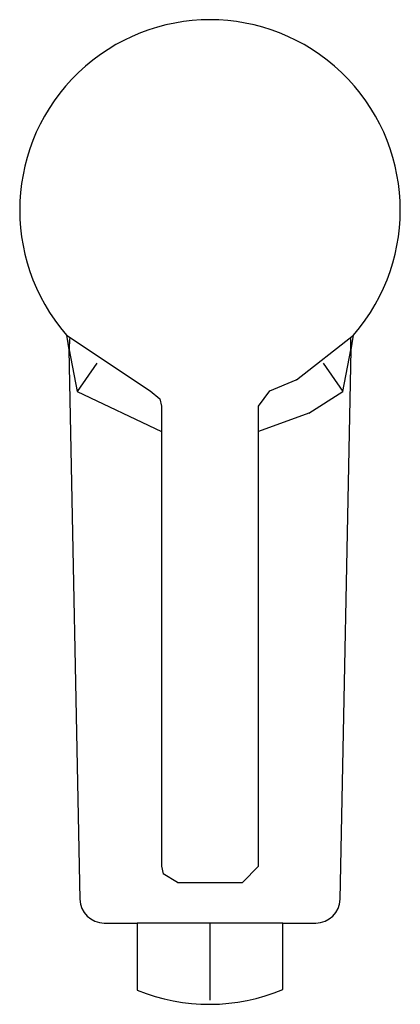
# Model space of a CAD drawing. Extents: x 0 to 0.047, y 0 to 0.121.
import ezdxf

# ---------------------------------------------------------------- set-up
doc = ezdxf.new("R2010")
doc.units = 0
doc.layers.get('0').update_dxf_attribs({"linetype": 'CONTINUOUS'})

msp = doc.modelspace()

# ---------------------------------------------------------------- linework, layer by layer
msp.add_lwpolyline([(0.0145, 0.00968), (0.01452, 0.0014, 0.20057), (0.0325, 0.00149), (0.0325, 0.00968), (0.03656, 0.00968, 0.408212), (0.03956, 0.01262), (0.04095, 0.08044), (0.04123, 0.08226, 2.194725), (0.00577, 0.08226), (0.00605, 0.08044), (0.00744, 0.01262, 0.408212), (0.01044, 0.00968)], format="xyb", close=True)
for points in [[(0.00577, 0.08226), (0.01613, 0.07537)], [(0.0058, 0.08222), (0.00612, 0.08044)], [(0.00613, 0.08185), (0.00612, 0.08044)], [(0.03417, 0.07674), (0.04123, 0.08226)], [(0.04088, 0.08044), (0.04087, 0.08185)], [(0.04088, 0.08044), (0.0412, 0.08222)], [(0.04095, 0.08044), (0.04123, 0.08226)], [(0.00605, 0.08044), (0.00612, 0.08044)], [(0.00612, 0.08044), (0.00708, 0.07528)], [(0.03992, 0.07528), (0.04088, 0.08044)], [(0.04095, 0.08044), (0.04088, 0.08044)], [(0.00951, 0.07879), (0.00708, 0.07528)], [(0.03749, 0.07879), (0.03992, 0.07528)], [(0.03087, 0.07537), (0.03416, 0.07674)], [(0.03417, 0.07675), (0.03416, 0.07674)], [(0.01613, 0.07537), (0.01729, 0.07437)], [(0.0295, 0.07347), (0.03087, 0.07537)], [(0.00708, 0.07528), (0.0175, 0.07036)], [(0.01729, 0.07437), (0.0175, 0.07347)], [(0.03571, 0.07262), (0.03992, 0.07528)], [(0.0175, 0.07347), (0.0175, 0.01668)], [(0.0295, 0.01668), (0.0295, 0.07347)], [(0.03571, 0.07262), (0.0295, 0.07036)], [(0.0175, 0.01668), (0.01772, 0.01577)], [(0.0295, 0.01668), (0.0275, 0.01468)], [(0.0195, 0.01468), (0.01772, 0.01577)], [(0.0195, 0.01468), (0.0275, 0.01468)], [(0.0235, 0.00968), (0.0145, 0.00968)], [(0.0235, 0.00016), (0.0235, 0.00968)], [(0.0325, 0.00968), (0.0235, 0.00968)]]:
    msp.add_lwpolyline(points)

doc.saveas('drawing.dxf')
